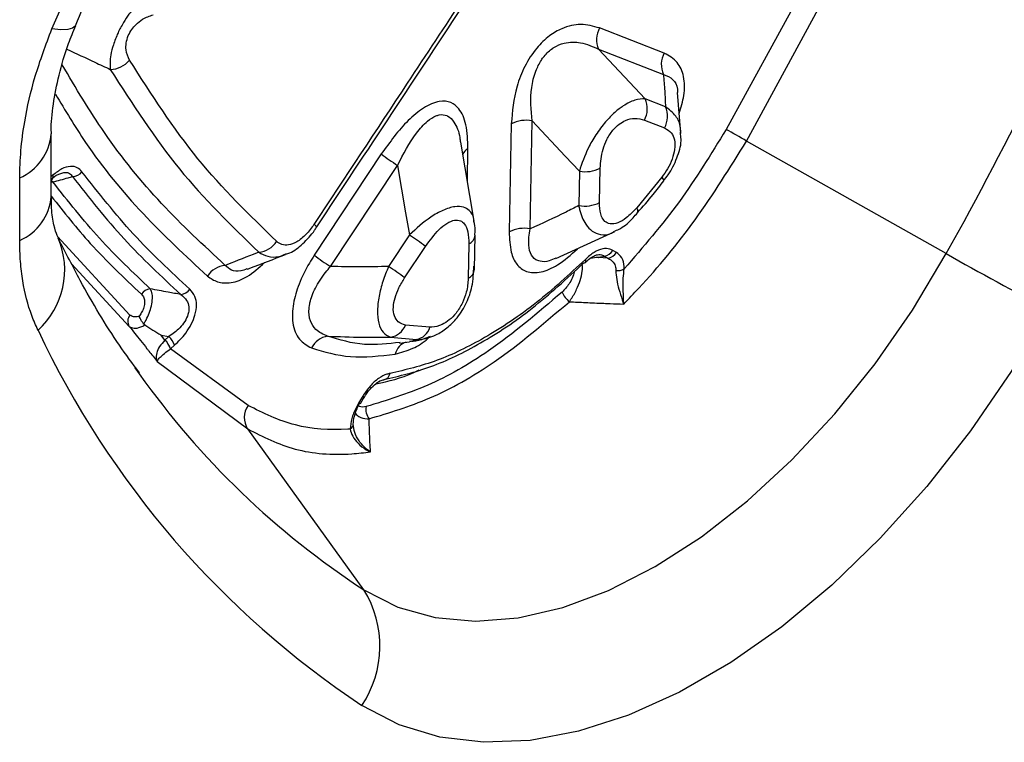
# Model space of a CAD drawing. Units: millimetres. Extents: x 3486 to 4951, y 3587 to 4443.
# Drawn here: x 4863 to 4909, y 3771 to 3804 of the extents above; entities that cross this region are included whole.
import ezdxf

# ---------------------------------------------------------------- set-up
doc = ezdxf.new("R2010")
doc.units = ezdxf.units.MM
doc.layers.add('3010233', color=7, linetype='Continuous')

# ---------------------------------------------------------------- blocks, each defined once
blk = doc.blocks.new('1257914_003_ISO_view')
for p, q in [((403.558, 33.883), (408.237, 42.507)), ((406.664, 41.822), (402.61, 34.419)), ((399.741, 37.967), (396.735, 39.133)), ((398.857, 35.842), (396.691, 38.146)), ((396.691, 38.146), (399.697, 36.978)), ((400.512, 34.232), (400.352, 36.133)), ((399.794, 35.479), (398.857, 35.842)), ((393.507, 29.805), (393.603, 34.821)), ((398.814, 34.853), (399.75, 34.49)), ((392.638, 34.68), (392.541, 29.665)), ((371.281, 31.305), (371.281, 34.211)), ((390.919, 30.157), (390.289, 33.832)), ((412.83, 28.655), (403.558, 33.883)), ((390.597, 32.033), (390.626, 33.518)), ((386.603, 33.285), (383.493, 28.587)), ((384.243, 28.057), (387.354, 32.755)), ((395.797, 32.486), (395.766, 30.887)), ((396.732, 31.027), (396.763, 32.627)), ((369.816, 29.264), (369.816, 32.17)), ((371.361, 32.301), (371.281, 32.231)), ((371.281, 32.086), (371.338, 32.136)), ((371.355, 31.984), (371.281, 32.031)), ((399.628, 32.208), (398.461, 30.777)), ((374.933, 25.804), (371.574, 29.455)), ((387.907, 29.521), (386.936, 28.056)), ((390.929, 27.916), (390.961, 29.516)), ((394.709, 28.43), (397.45, 29.686)), ((387.687, 27.526), (388.658, 28.99)), ((390.669, 29.108), (390.638, 27.509)), ((397.515, 28.71), (397.347, 28.807)), ((397.124, 28.446), (396.683, 28.477)), ((396.956, 28.543), (397.124, 28.446)), ((372.223, 28.189), (374.903, 25.275)), ((375.627, 25.344), (375.578, 25.386)), ((388.859, 25.234), (387.723, 25.335)), ((376.559, 24.645), (376.376, 24.875)), ((376.376, 24.875), (376.744, 24.807)), ((376.744, 24.807), (376.559, 24.645)), ((387.032, 24.773), (388.234, 24.667)), ((376.559, 24.645), (376.556, 24.642)), ((376.812, 24.235), (376.816, 24.239)), ((380.417, 21.607), (376.812, 24.235)), ((376.816, 24.239), (377.001, 24.401)), ((387.455, 24.496), (387.917, 24.559)), ((375.159, 23.36), (375.364, 23.072)), ((376.197, 23.65), (380.399, 20.514)), ((385.742, 22.037), (385.564, 21.739)), ((385.64, 21.697), (385.64, 21.697)), ((385.791, 13.045), (380.399, 20.514))]:
    blk.add_line(p, q)
at = {"flags": 128}
for points in [[(371.309, 39.091), (373.006, 42.955), (374.909, 46.763), (377.003, 50.485), (379.274, 54.095), (381.705, 57.568), (384.279, 60.879), (386.978, 64.003), (389.781, 66.919), (392.67, 69.606), (395.623, 72.043), (398.619, 74.215), (401.637, 76.105), (404.654, 77.699), (407.65, 78.987), (410.603, 79.958), (413.492, 80.607), (416.295, 80.928)], [(372.401, 39.237), (372.394, 39.222), (372.274, 39.118), (372.049, 39.06), (371.725, 39.051), (371.309, 39.091)], [(393.603, 34.821), (395.142, 33.183), (395.797, 32.486)], [(387.354, 32.755), (387.732, 30.547), (387.907, 29.521)], [(371.281, 31.976), (371.295, 31.978), (371.355, 31.984)], [(385.791, 13.045), (387.364, 12.242), (389.098, 11.754), (390.97, 11.588), (392.954, 11.746), (395.025, 12.226), (397.153, 13.021), (399.31, 14.122), (401.468, 15.512), (403.596, 17.174), (405.666, 19.084), (407.651, 21.218), (409.523, 23.545), (411.257, 26.035), (412.83, 28.655)], [(396.074, 28.248), (396.077, 28.25), (396.089, 28.268), (396.095, 28.291), (396.096, 28.32), (396.09, 28.353), (396.078, 28.391)], [(417.571, 26.071), (415.847, 23.185), (413.956, 20.43), (411.92, 17.837), (409.763, 15.437), (407.511, 13.259), (405.189, 11.328), (402.825, 9.666), (400.448, 8.293), (398.084, 7.226), (395.763, 6.477), (393.51, 6.055), (391.353, 5.964), (389.317, 6.206), (387.426, 6.778), (385.702, 7.673)], [(385.64, 21.697), (385.765, 21.906), (385.818, 21.995)]]:
    blk.add_lwpolyline(points, dxfattribs=at)
for centre, radius, start, end in [((255.673, 116.365), 179.976, 330.83391, 342.41618), ((397.704, 38.596), 1.109, 150.9915, 203.946), ((400.71, 37.428), 1.109, 150.9442, 203.9684), ((373.986, 38.435), 1.228, 271.6625, 319.3146), ((397.844, 35.392), 1.109, 330.954, 23.9748), ((398.781, 35.028), 1.109, 330.9392, 23.9818), ((393.326, 33.346), 1.5, 79.3241, 117.2917), ((390.247, 11.439), 26.095, 59.3291, 61.7204), ((368.829, 34.423), 2.46, 293.6678, 355.3468), ((390.912, 32.974), 0.615, 117.7807, 151.6454), ((393.076, 41.666), 10.59, 232.3245, 237.2946), ((372.236, 32.825), 0.595, 273.0704, 322.0005), ((396.076, 33.958), 1.499, 259.2828, 297.2886), ((371.215, 32.238), 0.159, 320.4793, 23.5849), ((399.476, 32.015), 0.245, 4.4353, 51.758), ((368.825, 31.521), 2.465, 293.7014, 354.9785), ((396.046, 32.358), 1.497, 259.25, 297.2863), ((398.272, 30.619), 0.246, 343.1351, 40.0678), ((383.291, 29.703), 0.364, 30.511, 59.1689), ((393.227, 28.335), 1.496, 79.2212, 117.2843), ((368.106, 27.899), 3.798, 312.4525, 22.9081), ((382.156, 20.584), 10.627, 52.2828, 57.2392), ((390.453, 29.573), 0.512, 294.8978, 352.8739), ((380.809, 29.839), 1.122, 275.3759, 326.5487), ((396.889, 29.063), 0.524, 277.3015, 330.7821), ((390.014, 37.027), 10.666, 232.3105, 237.2483), ((397.058, 28.966), 0.524, 277.2996, 330.7786), ((491.523, 167.436), 159.54, 240.44547, 242.38469), ((379.467, 27.002), 1.115, 95.5746, 146.9722), ((381.171, 19.101), 10.651, 52.2785, 57.2247), ((390.423, 27.972), 0.51, 294.8397, 353.733), ((396.022, 28.316), 0.0863, 259.6701, 307.6805), ((397.546, 28.58), 0.715, 265.6369, 297.7166), ((375.931, 26.459), 0.562, 95.2903, 146.3929), ((377.244, 27.314), 0.559, 275.4556, 326.7285), ((396.009, 27.275), 1.088, 201.6393, 231.5385), ((375.3, 25.518), 0.466, 142.0725, 211.4822), ((386.873, 25.673), 0.914, 280.0324, 338.3157), ((388.075, 25.47), 0.818, 281.2002, 343.308), ((409.421, 43.334), 42.828, 205.202, 236.371), ((376.083, 24.104), 0.964, 17.9274, 46.7608), ((384.259, 23.843), 0.991, 98.6662, 154.1685), ((375.898, 23.944), 0.959, 17.6698, 46.6542), ((375.899, 23.942), 0.964, 17.9266, 46.7607), ((387.963, 23.845), 0.726, 106.0667, 168.4738), ((407.048, 45.585), 38.868, 215.3954, 236.8439), ((386.659, 23.162), 0.359, 281.8471, 348.5971), ((386.229, 22.83), 0.93, 238.4431, 243.7828), ((381.241, 21.047), 0.997, 145.7981, 212.3222), ((386.093, 22.605), 1.014, 238.6013, 243.5034), ((386.54, 21.408), 0.654, 166.8258, 219.8265), ((385.052, 20.742), 0.25, 294.6856, 0.5796), ((381.585, 10.428), 4.954, 326.2158, 31.892)]:
    blk.add_arc(centre, radius, start, end)
for points, knots in [([(372.401, 39.237), (372.65, 39.834), (373.38, 41.578), (374.726, 44.447), (376.487, 47.806), (378.408, 51.088), (380.472, 54.267), (382.664, 57.321), (384.966, 60.228), (387.362, 62.966), (389.832, 65.517), (392.357, 67.864), (394.916, 69.99), (397.487, 71.883), (400.049, 73.531), (402.582, 74.926), (405.062, 76.064), (407.471, 76.942), (409.79, 77.564), (411.997, 77.923), (413.885, 78.051), (414.965, 77.961), (415.409, 77.923)], [0, 0, 0, 0, 0.027307, 0.07971, 0.132153, 0.184615, 0.237074, 0.289504, 0.341884, 0.394193, 0.446412, 0.49852, 0.550502, 0.602346, 0.654047, 0.705615, 0.757081, 0.80851, 0.859973, 0.911631, 0.963736, 1, 1, 1, 1]), ([(375.812, 40.733), (375.638, 40.593), (375.336, 40.35), (374.926, 39.844), (374.617, 39.373), (374.357, 38.88), (374.154, 38.359), (373.997, 37.74), (374.012, 37.417), (374.022, 37.208)], [0, 0, 0, 0, 0.1927016, 0.3330028, 0.4294942, 0.5402736, 0.6669758, 0.7845544, 1, 1, 1, 1]), ([(390.427, 40.545), (389.552, 39.218), (387.238, 35.707), (384.92, 32.198), (383.477, 30.016)], [0, 0, 0, 0, 0.377867, 1, 1, 1, 1]), ([(383.604, 29.888), (383.607, 29.891), (385.928, 33.398), (388.242, 36.909), (390.554, 40.416)], [0, 0, 0, 0, 0.001047, 1, 1, 1, 1]), ([(374.918, 37.635), (374.848, 37.785), (374.744, 38.009), (374.747, 38.427), (374.836, 38.764), (375.004, 39.064), (375.236, 39.333), (375.579, 39.597), (375.846, 39.689), (376.006, 39.744)], [0, 0, 0, 0, 0.2306265, 0.345898, 0.4622284, 0.5618688, 0.651602, 0.7911577, 1, 1, 1, 1]), ([(369.816, 32.17), (369.827, 32.59), (369.849, 33.436), (370.064, 35.011), (370.489, 36.909), (371.033, 38.356), (371.309, 39.091)], [0, 0, 0, 0, 0.194699, 0.3917, 0.691483, 1, 1, 1, 1]), ([(371.289, 34.221), (371.287, 34.272), (371.265, 34.656), (371.36, 35.583), (371.622, 36.939), (371.98, 38.188), (372.304, 38.963), (372.419, 39.236)], [0, 0, 0, 0, 0.041227, 0.311334, 0.577436, 0.850709, 1, 1, 1, 1]), ([(396.735, 39.133), (396.45, 39.214), (395.925, 39.361), (395.099, 39.193), (394.388, 38.789), (393.764, 38.193), (393.234, 37.357), (392.752, 36.111), (392.683, 35.253), (392.638, 34.68)], [0, 0, 0, 0, 0.177815, 0.328698, 0.424215, 0.526367, 0.645197, 0.762988, 1, 1, 1, 1]), ([(393.603, 34.821), (393.557, 35.323), (393.489, 36.06), (393.724, 37.06), (393.962, 37.547), (394.227, 37.916), (394.435, 38.108), (394.752, 38.315), (395.204, 38.495), (395.936, 38.49), (396.422, 38.268), (396.691, 38.146)], [0, 0, 0, 0, 0.248863, 0.36453, 0.444553, 0.475068, 0.559501, 0.568364, 0.658988, 0.811108, 1, 1, 1, 1]), ([(372.009, 38.154), (372.44, 37.949), (373.111, 37.631), (373.782, 37.319), (374.022, 37.208)], [0, 0, 0, 0, 0.642085, 1, 1, 1, 1]), ([(400.434, 35.162), (400.519, 35.444), (400.708, 36.064), (400.674, 36.911), (400.363, 37.622), (399.959, 37.846), (399.741, 37.967)], [0, 0, 0, 0, 0.207828, 0.457754, 0.706673, 1, 1, 1, 1]), ([(381.746, 29.22), (380.486, 30.444), (377.955, 32.902), (375.933, 36.052), (374.918, 37.635)], [0, 0, 0, 0, 0.497716, 1, 1, 1, 1]), ([(379.359, 28.111), (378.354, 29.044), (376.349, 30.905), (373.811, 34.012), (372.425, 36.35), (371.789, 37.422)], [0, 0, 0, 0, 0.352471, 0.703037, 1, 1, 1, 1]), ([(374.022, 37.208), (375.047, 35.612), (377.088, 32.434), (379.643, 29.955), (380.914, 28.722)], [0, 0, 0, 0, 0.502289, 1, 1, 1, 1]), ([(399.697, 36.978), (399.719, 36.719), (399.762, 36.209), (399.783, 35.72), (399.794, 35.479)], [0, 0, 0, 0, 0.507889, 1, 1, 1, 1]), ([(399.697, 36.978), (399.853, 36.917), (400.135, 36.806), (400.351, 36.461), (400.358, 36.186), (400.359, 36.134)], [0, 0, 0, 0, 0.500395, 0.90547, 1, 1, 1, 1]), ([(371.474, 36.066), (371.929, 35.305), (373.146, 33.272), (375.498, 30.43), (377.519, 28.551), (378.532, 27.61)], [0, 0, 0, 0, 0.229843, 0.613894, 1, 1, 1, 1]), ([(390.626, 33.518), (390.613, 33.909), (390.589, 34.631), (390.283, 35.355), (389.841, 35.716), (389.277, 35.774), (388.567, 35.463), (387.601, 34.667), (387.001, 33.836), (386.603, 33.285)], [0, 0, 0, 0, 0.174097, 0.321587, 0.416688, 0.520707, 0.642478, 0.763154, 1, 1, 1, 1]), ([(398.857, 35.842), (398.701, 35.838), (398.404, 35.829), (397.898, 35.577), (397.43, 35.216), (396.987, 34.763), (396.56, 34.189), (396.095, 33.386), (395.915, 32.841), (395.797, 32.486)], [0, 0, 0, 0, 0.165778, 0.315946, 0.416531, 0.527328, 0.654835, 0.775022, 1, 1, 1, 1]), ([(400.498, 34.192), (400.5, 34.298), (400.509, 34.629), (400.282, 35.104), (399.965, 35.347), (399.794, 35.479)], [0, 0, 0, 0, 0.180179, 0.556983, 1, 1, 1, 1]), ([(387.354, 32.755), (387.625, 33.279), (388.027, 34.053), (388.685, 34.788), (389.057, 35.031), (389.365, 35.127), (389.554, 35.109), (389.788, 34.995), (390.046, 34.718), (390.232, 34.27), (390.265, 33.902), (390.272, 33.829)], [0, 0, 0, 0, 0.293067, 0.433056, 0.529687, 0.566591, 0.664373, 0.678043, 0.783598, 0.957509, 1, 1, 1, 1]), ([(396.763, 32.627), (396.786, 32.913), (396.821, 33.343), (397.063, 33.965), (397.329, 34.383), (397.641, 34.681), (397.997, 34.883), (398.409, 34.967), (398.672, 34.893), (398.814, 34.853)], [0, 0, 0, 0, 0.23715, 0.354912, 0.473678, 0.575794, 0.671431, 0.822567, 1, 1, 1, 1]), ([(402.61, 34.419), (401.911, 33.281), (400.486, 30.964), (398.758, 28.965), (397.879, 27.947)], [0, 0, 0, 0, 0.491178, 1, 1, 1, 1]), ([(399.75, 34.49), (399.865, 34.427), (400.072, 34.313), (400.235, 33.953), (400.245, 33.519), (400.117, 33.044), (399.904, 32.598), (399.717, 32.334), (399.628, 32.208)], [0, 0, 0, 0, 0.209893, 0.380408, 0.551852, 0.703117, 0.858031, 1, 1, 1, 1]), ([(397.856, 26.312), (398.088, 26.555), (399.246, 27.764), (401.273, 30.206), (402.788, 32.643), (403.558, 33.883)], [0, 0, 0, 0, 0.1095665, 0.5467114, 1, 1, 1, 1]), ([(399.704, 32.046), (399.778, 32.134), (400.038, 32.446), (400.337, 33.085), (400.547, 33.738), (400.507, 34.094), (400.496, 34.191)], [0, 0, 0, 0, 0.144487, 0.510311, 0.865821, 1, 1, 1, 1]), ([(372.705, 32.458), (372.637, 32.529), (372.496, 32.678), (372.17, 32.733), (371.77, 32.62), (371.497, 32.407), (371.361, 32.301)], [0, 0, 0, 0, 0.226508, 0.474169, 0.737551, 1, 1, 1, 1]), ([(377.712, 27.007), (376.818, 27.836), (375.035, 29.491), (373.481, 31.471), (372.705, 32.458)], [0, 0, 0, 0, 0.500997, 1, 1, 1, 1]), ([(371.263, 32.113), (371.376, 32.2), (371.55, 32.332), (371.71, 32.375), (371.765, 32.39)], [0, 0, 0, 0, 0.654873, 1, 1, 1, 1]), ([(371.355, 31.984), (371.593, 32.048), (371.897, 32.13), (372.202, 32.213), (372.268, 32.231)], [0, 0, 0, 0, 0.782158, 1, 1, 1, 1]), ([(371.765, 32.39), (371.798, 32.403), (371.847, 32.423), (371.979, 32.433), (372.145, 32.402), (372.228, 32.287), (372.268, 32.231)], [0, 0, 0, 0, 0.133235, 0.202179, 0.61357, 1, 1, 1, 1]), ([(372.268, 32.231), (373.047, 31.239), (374.609, 29.251), (376.4, 27.59), (377.297, 26.757)], [0, 0, 0, 0, 0.499001, 1, 1, 1, 1]), ([(398.492, 30.566), (398.74, 30.836), (399.166, 31.3), (399.551, 31.821), (399.711, 32.038)], [0, 0, 0, 0, 0.582552, 1, 1, 1, 1]), ([(375.879, 27.019), (375.077, 27.781), (373.476, 29.304), (372.061, 31.092), (371.355, 31.984)], [0, 0, 0, 0, 0.500808, 1, 1, 1, 1]), ([(371.281, 31.319), (371.873, 30.574), (373.179, 28.932), (374.656, 27.534), (375.463, 26.77)], [0, 0, 0, 0, 0.453812, 1, 1, 1, 1]), ([(371.613, 29.376), (371.594, 29.41), (371.535, 29.517), (371.4, 29.97), (371.288, 30.605), (371.293, 31.136), (371.295, 31.323)], [0, 0, 0, 0, 0.151904, 0.475082, 0.815361, 1, 1, 1, 1]), ([(390.902, 30.154), (390.901, 30.193), (390.895, 30.414), (390.728, 30.648), (390.421, 30.835), (390.008, 30.86), (389.478, 30.697), (388.738, 30.283), (388.233, 29.82), (387.907, 29.521)], [0, 0, 0, 0, 0.035891, 0.205401, 0.321051, 0.45129, 0.601524, 0.742627, 1, 1, 1, 1]), ([(395.766, 30.887), (395.571, 30.786), (394.834, 30.405), (394.069, 30.059), (393.507, 29.805)], [0, 0, 0, 0, 0.2651968, 1, 1, 1, 1]), ([(395.766, 30.887), (395.779, 30.828), (395.85, 30.5), (396.035, 30.054), (396.383, 29.672), (396.789, 29.512), (397.165, 29.524), (397.392, 29.668), (397.443, 29.7)], [0, 0, 0, 0, 0.0598008, 0.331338, 0.5162036, 0.7082836, 0.9346981, 1, 1, 1, 1]), ([(398.461, 30.777), (398.301, 30.612), (398.02, 30.319), (397.581, 30.063), (397.227, 30.008), (396.97, 30.134), (396.786, 30.418), (396.731, 30.747), (396.732, 30.983), (396.732, 31.027)], [0, 0, 0, 0, 0.197304, 0.348056, 0.499907, 0.628758, 0.756702, 0.954788, 1, 1, 1, 1]), ([(388.658, 28.99), (388.857, 29.266), (389.157, 29.682), (389.641, 30.08), (389.996, 30.235), (390.278, 30.206), (390.499, 30.025), (390.651, 29.663), (390.662, 29.303), (390.669, 29.108)], [0, 0, 0, 0, 0.236842, 0.357697, 0.479648, 0.583801, 0.679025, 0.82661, 1, 1, 1, 1]), ([(397.462, 29.71), (397.544, 29.748), (397.848, 29.887), (398.194, 30.189), (398.428, 30.475), (398.496, 30.557)], [0, 0, 0, 0, 0.209906, 0.773359, 1, 1, 1, 1]), ([(383.477, 30.016), (383.358, 29.851), (383.118, 29.522), (382.693, 29.183), (382.3, 29.037), (381.977, 29.055), (381.821, 29.166), (381.746, 29.22)], [0, 0, 0, 0, 0.219884, 0.441083, 0.637425, 0.823088, 1, 1, 1, 1]), ([(382.171, 28.639), (382.231, 28.656), (382.519, 28.738), (382.979, 29.121), (383.392, 29.551), (383.568, 29.844), (383.598, 29.893)], [0, 0, 0, 0, 0.103493, 0.493578, 0.915049, 1, 1, 1, 1]), ([(390.941, 29.51), (390.95, 29.594), (390.975, 29.812), (390.929, 30.016), (390.901, 30.141)], [0, 0, 0, 0, 0.388792, 1, 1, 1, 1]), ([(394.701, 28.45), (394.599, 28.4), (394.33, 28.27), (394.058, 28.275), (393.769, 28.356), (393.539, 28.568), (393.405, 29.082), (393.47, 29.543), (393.507, 29.805)], [0, 0, 0, 0, 0.105636, 0.27821, 0.325819, 0.519966, 0.726522, 1, 1, 1, 1]), ([(370.669, 25.097), (370.568, 25.32), (370.256, 26.01), (369.987, 27.093), (369.837, 28.29), (369.823, 28.939), (369.816, 29.264)], [0, 0, 0, 0, 0.190614, 0.589321, 0.793908, 1, 1, 1, 1]), ([(375.371, 23.126), (375.059, 23.546), (374.076, 24.873), (372.837, 26.969), (371.953, 28.696), (371.62, 29.347)], [0, 0, 0, 0, 0.224579, 0.70778, 1, 1, 1, 1]), ([(392.541, 29.665), (392.554, 29.339), (392.577, 28.753), (392.867, 28.124), (393.332, 27.764), (394, 27.749), (394.842, 28.111), (395.402, 28.603), (395.708, 28.872)], [0, 0, 0, 0, 0.185569, 0.332751, 0.476623, 0.640299, 0.803105, 1, 1, 1, 1]), ([(397.347, 28.807), (397.305, 28.828), (397.17, 28.894), (396.882, 28.9), (396.477, 28.743), (396.211, 28.508), (396.078, 28.391)], [0, 0, 0, 0, 0.127274, 0.408985, 0.704904, 1, 1, 1, 1]), ([(380.914, 28.722), (380.888, 28.711), (380.396, 28.517), (379.877, 28.313), (379.385, 28.122), (379.359, 28.111)], [0, 0, 0, 0, 0.050021, 0.94903, 1, 1, 1, 1]), ([(380.371, 27.932), (380.414, 27.948), (381.007, 28.17), (381.603, 28.4), (382.156, 28.614)], [0, 0, 0, 0, 0.073544, 1, 1, 1, 1]), ([(380.914, 28.722), (381.051, 28.65), (381.334, 28.502), (381.775, 28.471), (382.061, 28.596), (382.17, 28.644)], [0, 0, 0, 0, 0.3651249, 0.7600907, 1, 1, 1, 1]), ([(383.493, 28.587), (383.415, 28.465), (383.14, 28.036), (382.762, 27.269), (382.476, 26.293), (382.452, 25.367), (382.749, 24.619), (383.162, 24.39), (383.367, 24.275)], [0, 0, 0, 0, 0.070786, 0.249817, 0.414977, 0.593751, 0.797514, 1, 1, 1, 1]), ([(396.078, 28.391), (395.326, 27.693), (393.796, 26.274), (391.458, 24.728), (389.156, 23.596), (387.732, 23.261), (387.01, 23.091)], [0, 0, 0, 0, 0.253328, 0.514988, 0.754018, 1, 1, 1, 1]), ([(396.078, 28.244), (396.104, 28.272), (396.217, 28.391), (396.405, 28.519), (396.568, 28.59), (396.603, 28.593), (396.604, 28.593)], [0, 0, 0, 0, 0.136639, 0.58297, 0.977937, 1, 1, 1, 1]), ([(396.683, 28.477), (396.68, 28.477), (396.557, 28.471), (396.434, 28.455), (396.313, 28.44)], [0, 0, 0, 0, 0.022266, 1, 1, 1, 1]), ([(396.606, 28.589), (396.615, 28.593), (396.722, 28.638), (396.841, 28.608), (396.928, 28.559), (396.956, 28.543)], [0, 0, 0, 0, 0.058741, 0.702937, 1, 1, 1, 1]), ([(396.683, 28.477), (396.695, 28.48), (396.787, 28.502), (396.878, 28.524), (396.956, 28.543)], [0, 0, 0, 0, 0.1393774, 1, 1, 1, 1]), ([(397.124, 28.446), (397.216, 28.391), (397.375, 28.297), (397.468, 28.092), (397.491, 27.95), (397.491, 27.894), (397.492, 27.867)], [0, 0, 0, 0, 0.460432, 0.800952, 0.905315, 1, 1, 1, 1]), ([(397.879, 27.947), (397.878, 27.983), (397.878, 28.182), (397.791, 28.494), (397.607, 28.638), (397.515, 28.71)], [0, 0, 0, 0, 0.098155, 0.550562, 1, 1, 1, 1]), ([(378.532, 27.61), (378.68, 27.509), (378.989, 27.297), (379.625, 27.267), (380.401, 27.537), (380.917, 28.002), (381.183, 28.241)], [0, 0, 0, 0, 0.223709, 0.468754, 0.727122, 1, 1, 1, 1]), ([(380.361, 27.956), (380.27, 27.913), (380.174, 27.866), (379.925, 27.829), (379.631, 27.857), (379.448, 28.028), (379.359, 28.111)], [0, 0, 0, 0, 0.196423, 0.208591, 0.615338, 1, 1, 1, 1]), ([(384.11, 24.823), (383.911, 24.908), (383.57, 25.054), (383.338, 25.426), (383.23, 25.823), (383.236, 26.121), (383.333, 26.579), (383.53, 27.089), (383.901, 27.653), (384.167, 27.966), (384.243, 28.057)], [0, 0, 0, 0, 0.207195, 0.356491, 0.407762, 0.568408, 0.579969, 0.742265, 0.925458, 1, 1, 1, 1]), ([(386.936, 28.056), (386.494, 28.049), (385.597, 28.032), (384.699, 28.049), (384.243, 28.057)], [0, 0, 0, 0, 0.492217, 1, 1, 1, 1]), ([(386.936, 28.056), (386.844, 27.828), (386.658, 27.371), (386.481, 26.669), (386.404, 25.986), (386.465, 25.401), (386.671, 24.948), (386.907, 24.834), (387.032, 24.773)], [0, 0, 0, 0, 0.155219, 0.311412, 0.465871, 0.639475, 0.808467, 1, 1, 1, 1]), ([(386.732, 22.811), (387.45, 22.979), (388.905, 23.319), (391.234, 24.458), (393.646, 26.046), (395.211, 27.495), (396.006, 28.231)], [0, 0, 0, 0, 0.239035, 0.485011, 0.738351, 1, 1, 1, 1]), ([(388.234, 24.667), (388.283, 24.669), (388.576, 24.683), (389.063, 24.818), (389.661, 25.188), (390.168, 25.691), (390.579, 26.36), (390.867, 27.199), (390.886, 27.759), (390.897, 28.076)], [0, 0, 0, 0, 0.037672, 0.225024, 0.355192, 0.490695, 0.650403, 0.802908, 1, 1, 1, 1]), ([(395.332, 26.423), (395.431, 26.572), (395.553, 26.754), (395.718, 27.094), (395.847, 27.42), (395.934, 27.822), (395.951, 28.101), (395.923, 28.204), (395.916, 28.228)], [0, 0, 0, 0, 0.267111, 0.326527, 0.535607, 0.754258, 0.942754, 1, 1, 1, 1]), ([(397.856, 26.312), (397.856, 26.315), (397.853, 26.385), (397.843, 26.619), (397.831, 27.023), (397.829, 27.519), (397.862, 27.806), (397.879, 27.947)], [0, 0, 0, 0, 0.005909, 0.136755, 0.446399, 0.726608, 1, 1, 1, 1]), ([(387.723, 25.335), (387.604, 25.374), (387.386, 25.446), (387.189, 25.747), (387.138, 26.144), (387.224, 26.605), (387.41, 27.077), (387.594, 27.375), (387.687, 27.526)], [0, 0, 0, 0, 0.196718, 0.36334, 0.530736, 0.681037, 0.837916, 1, 1, 1, 1]), ([(390.638, 27.509), (390.621, 27.297), (390.592, 26.932), (390.384, 26.359), (390.101, 25.901), (389.762, 25.563), (389.371, 25.319), (389.068, 25.24), (388.889, 25.235), (388.859, 25.234)], [0, 0, 0, 0, 0.206796, 0.35789, 0.510101, 0.639179, 0.766927, 0.959938, 1, 1, 1, 1]), ([(395.551, 27.831), (395.551, 27.822), (395.552, 27.73), (395.474, 27.519), (395.295, 27.185), (395.111, 26.993), (394.997, 26.874)], [0, 0, 0, 0, 0.0295274, 0.2977508, 0.5641079, 1, 1, 1, 1]), ([(397.492, 27.867), (397.499, 27.733), (397.515, 27.463), (397.633, 26.985), (397.754, 26.601), (397.832, 26.381), (397.855, 26.315), (397.856, 26.312)], [0, 0, 0, 0, 0.276635, 0.556267, 0.864016, 0.993853, 1, 1, 1, 1]), ([(375.578, 25.386), (375.599, 25.423), (375.677, 25.559), (375.799, 25.813), (375.92, 26.161), (375.982, 26.499), (375.978, 26.813), (375.914, 26.946), (375.879, 27.019)], [0, 0, 0, 0, 0.060942, 0.226451, 0.393783, 0.587898, 0.77487, 1, 1, 1, 1]), ([(377.297, 26.757), (377.102, 26.793), (376.629, 26.879), (376.156, 26.967), (375.879, 27.019)], [0, 0, 0, 0, 0.412776, 1, 1, 1, 1]), ([(377.001, 24.401), (377.183, 24.579), (377.474, 24.863), (377.792, 25.369), (377.982, 25.831), (378.046, 26.292), (377.964, 26.723), (377.802, 26.905), (377.712, 27.007)], [0, 0, 0, 0, 0.226058, 0.36234, 0.496, 0.650649, 0.80431, 1, 1, 1, 1]), ([(375.463, 26.77), (375.507, 26.719), (375.587, 26.627), (375.626, 26.41), (375.592, 26.179), (375.499, 25.951), (375.412, 25.822), (375.37, 25.76)], [0, 0, 0, 0, 0.254542, 0.455735, 0.65819, 0.833641, 1, 1, 1, 1]), ([(377.297, 26.757), (377.397, 26.676), (377.57, 26.536), (377.681, 26.225), (377.67, 25.982), (377.61, 25.751), (377.488, 25.497), (377.188, 25.124), (376.917, 24.93), (376.744, 24.807)], [0, 0, 0, 0, 0.203413, 0.35472, 0.467365, 0.501575, 0.628751, 0.76376, 1, 1, 1, 1]), ([(394.997, 26.874), (393.865, 25.907), (391.81, 24.152), (388.702, 22.401), (386.847, 21.842), (385.904, 21.557)], [0, 0, 0, 0, 0.3760979, 0.682438, 1, 1, 1, 1]), ([(386.038, 20.99), (386.968, 21.268), (388.862, 21.834), (392.04, 23.612), (394.175, 25.435), (395.332, 26.423)], [0, 0, 0, 0, 0.306335, 0.623902, 1, 1, 1, 1]), ([(395.332, 26.423), (395.58, 26.411), (396.113, 26.385), (396.742, 26.357), (397.336, 26.333), (397.644, 26.321), (397.856, 26.312)], [0, 0, 0, 0, 0.295137, 0.633169, 0.747882, 1, 1, 1, 1]), ([(375.37, 25.76), (375.355, 25.753), (375.261, 25.716), (375.094, 25.699), (374.987, 25.769), (374.933, 25.804)], [0, 0, 0, 0, 0.088398, 0.545092, 1, 1, 1, 1]), ([(375.578, 25.386), (375.542, 25.431), (375.47, 25.521), (375.403, 25.65), (375.378, 25.726), (375.37, 25.758), (375.37, 25.76)], [0, 0, 0, 0, 0.355842, 0.71125, 0.988732, 1, 1, 1, 1]), ([(374.903, 25.275), (374.972, 25.238), (375.111, 25.164), (375.381, 25.215), (375.562, 25.31), (375.627, 25.344)], [0, 0, 0, 0, 0.386105, 0.782374, 1, 1, 1, 1]), ([(374.903, 25.275), (375.076, 25.057), (375.349, 24.713), (375.653, 24.332), (375.911, 24.008), (376.069, 23.811), (376.197, 23.65)], [0, 0, 0, 0, 0.401657, 0.634843, 0.703171, 1, 1, 1, 1]), ([(375.627, 25.344), (375.873, 25.187), (376.121, 25.028), (376.374, 24.877), (376.376, 24.875)], [0, 0, 0, 0, 0.989572, 1, 1, 1, 1]), ([(384.11, 24.823), (384.646, 24.803), (385.62, 24.768), (386.594, 24.771), (387.032, 24.773)], [0, 0, 0, 0, 0.549916, 1, 1, 1, 1]), ([(387.477, 24.533), (386.915, 24.47), (385.698, 24.336), (384.665, 24.652), (384.11, 24.823)], [0, 0, 0, 0, 0.462912, 1, 1, 1, 1]), ([(387.252, 23.99), (387.518, 24.065), (388.007, 24.203), (388.572, 24.522), (388.817, 24.777), (388.844, 24.805)], [0, 0, 0, 0, 0.514859, 0.947016, 1, 1, 1, 1]), ([(388.025, 24.595), (388.104, 24.6), (388.383, 24.617), (388.672, 24.733), (388.88, 24.817)], [0, 0, 0, 0, 0.280415, 1, 1, 1, 1]), ([(376.556, 24.642), (376.465, 24.54), (376.282, 24.333), (376.159, 24.019), (376.146, 23.796), (376.181, 23.684), (376.196, 23.652), (376.197, 23.65)], [0, 0, 0, 0, 0.262937, 0.532222, 0.851018, 0.995228, 1, 1, 1, 1]), ([(376.197, 23.65), (376.197, 23.651), (376.2, 23.662), (376.221, 23.708), (376.314, 23.824), (376.508, 24.014), (376.712, 24.162), (376.812, 24.235)], [0, 0, 0, 0, 0.005189, 0.150068, 0.471027, 0.740706, 1, 1, 1, 1]), ([(383.367, 24.275), (383.953, 24.1), (385.143, 23.745), (386.541, 23.908), (387.252, 23.99)], [0, 0, 0, 0, 0.491937, 1, 1, 1, 1]), ([(388.234, 24.667), (388.201, 24.649), (388.1, 24.594), (387.989, 24.581), (387.915, 24.573)], [0, 0, 0, 0, 0.325331, 1, 1, 1, 1]), ([(387.01, 23.091), (386.962, 23.08), (386.791, 23.043), (386.468, 22.877), (386.066, 22.522), (385.85, 22.199), (385.742, 22.037)], [0, 0, 0, 0, 0.1128223, 0.3985101, 0.6996827, 1, 1, 1, 1]), ([(386.356, 22.617), (386.935, 22.737), (387.589, 22.873), (388.274, 23.221), (388.354, 23.261)], [0, 0, 0, 0, 0.88413, 1, 1, 1, 1]), ([(385.823, 21.993), (385.843, 22.03), (385.936, 22.196), (386.143, 22.446), (386.416, 22.683), (386.63, 22.792), (386.707, 22.8), (386.733, 22.803)], [0, 0, 0, 0, 0.080721, 0.360674, 0.610408, 0.868119, 1, 1, 1, 1]), ([(385.156, 20.515), (385.122, 20.513), (384.231, 20.455), (382.512, 20.558), (381.123, 21.253), (380.417, 21.607)], [0, 0, 0, 0, 0.018825, 0.500526, 1, 1, 1, 1]), ([(385.564, 21.739), (385.519, 21.658), (385.382, 21.417), (385.205, 20.987), (385.172, 20.672), (385.156, 20.515)], [0, 0, 0, 0, 0.201104, 0.599705, 1, 1, 1, 1]), ([(385.302, 20.744), (385.311, 20.855), (385.321, 20.975), (385.389, 21.238), (385.47, 21.459), (385.568, 21.655), (385.602, 21.722)], [0, 0, 0, 0, 0.356069, 0.389301, 0.790793, 1, 1, 1, 1]), ([(385.904, 21.557), (385.787, 21.535), (385.654, 21.51), (385.567, 21.576), (385.557, 21.584)], [0, 0, 0, 0, 0.879973, 1, 1, 1, 1]), ([(385.398, 21.228), (385.449, 21.177), (385.587, 21.035), (385.834, 20.987), (386.009, 20.989), (386.038, 20.99)], [0, 0, 0, 0, 0.32227, 0.886837, 1, 1, 1, 1]), ([(386.102, 19.446), (386.099, 19.448), (386.036, 19.49), (385.838, 19.639), (385.567, 19.935), (385.343, 20.35), (385.315, 20.614), (385.302, 20.744)], [0, 0, 0, 0, 0.0061776, 0.1356422, 0.4432511, 0.7230904, 1, 1, 1, 1]), ([(386.102, 19.446), (386.093, 19.596), (386.081, 19.781), (386.062, 20.163), (386.048, 20.525), (386.041, 20.857), (386.038, 20.99)], [0, 0, 0, 0, 0.296758, 0.36678, 0.747832, 1, 1, 1, 1]), ([(380.399, 20.514), (381.11, 20.156), (382.557, 19.426), (384.583, 19.276), (385.814, 19.414), (386.102, 19.446)], [0, 0, 0, 0, 0.424968, 0.865638, 1, 1, 1, 1]), ([(385.156, 20.515), (385.188, 20.401), (385.253, 20.172), (385.521, 19.831), (385.819, 19.595), (386.032, 19.479), (386.099, 19.447), (386.102, 19.446)], [0, 0, 0, 0, 0.273652, 0.554069, 0.863582, 0.994075, 1, 1, 1, 1])]:
    blk.add_open_spline(points, degree=3, knots=knots)

msp = doc.modelspace()

# ---------------------------------------------------------------- block references
at = {"layer": '3010233'}
msp.add_blockref('1257914_003_ISO_view', (4493.504, 3764.797), dxfattribs=at)

doc.saveas('drawing.dxf')
